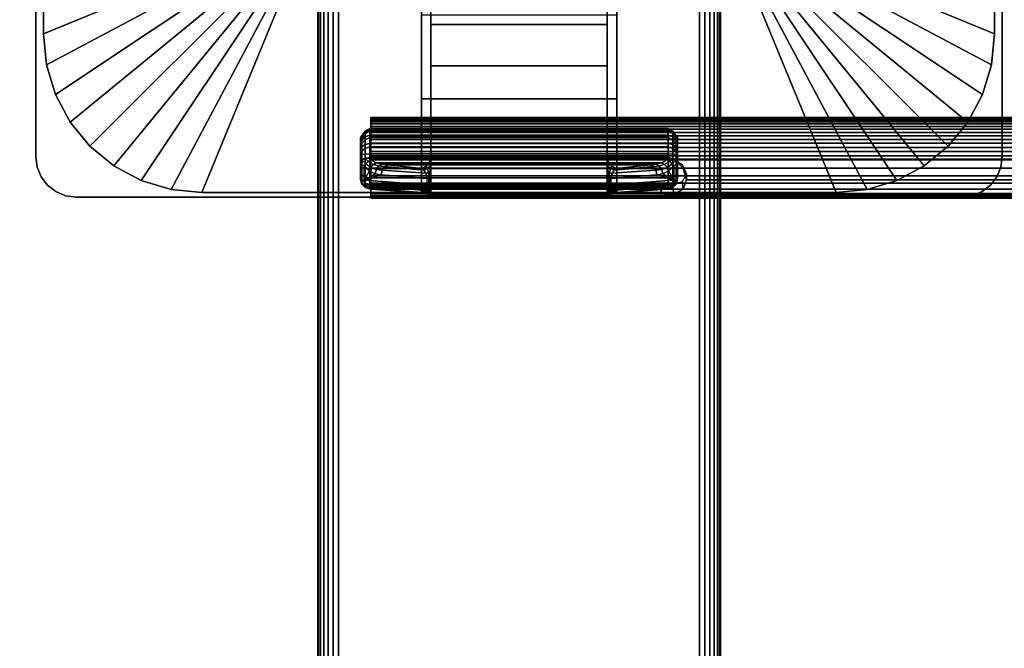
# Model space of a CAD drawing. Units: inches. Extents: x -0.2 to 60, y -30 to 0.
# Drawn here: x 3.9 to 10, y -20.8 to -16.9 of the extents above; entities that cross this region are included whole.
import ezdxf

# ---------------------------------------------------------------- set-up
doc = ezdxf.new("R2010")
doc.units = ezdxf.units.IN
doc.header["$MEASUREMENT"] = 0
for name, color, linetype in [('A-FURN-3-TABLE-LEG-FLIP-CASE-UPPER', 253, 'Continuous'), ('A-FURN-3-TABLE-LEG-FLIP-HANDLE', 253, 'Continuous'), ('A-FURN-3-TABLE-LEG-FLIP-RAIL', 253, 'Continuous'), ('A-FURN-3-TABLE-LEG-FOOT', 253, 'Continuous'), ('A-FURN-3-TABLE-LEG-MAIN-SUPPORT', 253, 'Continuous'), ('A-FURN-3-TABLE-SURFACE-BOTTOM', 255, 'Continuous'), ('A-FURN-3-TABLE-SURFACE-TOP-HPL_TFL', 255, 'Continuous')]:
    doc.layers.add(name, color=color, linetype=linetype)

msp = doc.modelspace()

# ---------------------------------------------------------------- linework, layer by layer
at = {"layer": 'A-FURN-3-TABLE-LEG-FLIP-CASE-UPPER'}
for points in [[(4.0472, -13.051, 41.7036), (5.3071, -13.5711, 40.865), (5.3048, -16.4706, 40.865), (4.0472, -16.988, 41.7036)], [(4.0472, -13.051, 42.176), (4.0472, -13.051, 41.7036), (4.0472, -16.988, 41.7036), (4.0472, -16.988, 42.176)], [(9.9527, -16.988, 41.7036), (8.6951, -16.4706, 40.865), (8.6929, -13.5711, 40.865), (9.9527, -13.051, 41.7036)], [(9.9527, -13.051, 41.7036), (9.9527, -13.051, 42.176), (9.9527, -16.988, 42.176), (9.9527, -16.988, 41.7036)], [(5.0315, -17.9722, 41.7036), (5.5489, -16.7148, 40.865), (6.3937, -16.7124, 40.865), (6.3937, -17.9722, 41.7036)], [(7.6063, -16.7124, 40.865), (8.451, -16.7148, 40.865), (8.9685, -17.9722, 41.7036), (7.6063, -17.9722, 41.7036)], [(7.6063, -16.8699, 41.1117), (7.6063, -17.3896, 41.4576), (6.3937, -17.3896, 41.4576), (6.3937, -16.8699, 41.1117)], [(7.6063, -17.3896, 42.0579), (6.3937, -17.3896, 42.0579), (6.3937, -17.3896, 41.4576), (7.6063, -17.3896, 41.4576)], [(7.6063, -17.9722, 42.0579), (6.3937, -17.9722, 42.0579), (6.3937, -17.3896, 42.0579), (7.6063, -17.3896, 42.0579)]]:
    msp.add_3dface(points, dxfattribs=at)
for points, invisible_edges in [([(6.3937, -16.7124, 40.865), (6.3937, -16.8699, 41.1117), (6.3937, -17.3896, 41.4576), (6.3937, -17.9722, 41.7036)], 5), ([(7.6063, -17.9722, 41.7036), (7.6063, -17.3896, 41.4576), (7.6063, -16.8699, 41.1117), (7.6063, -16.7124, 40.865)], 5), ([(6.3937, -17.9722, 41.7036), (6.3937, -17.3896, 41.4576), (6.3937, -17.3896, 42.0579), (6.3937, -17.9722, 42.0579)], 1), ([(7.6063, -17.9722, 42.0579), (7.6063, -17.3896, 42.0579), (7.6063, -17.3896, 41.4576), (7.6063, -17.9722, 41.7036)], 4), ([(5.0315, -17.9722, 42.176), (5.0315, -17.9722, 41.7036), (6.3937, -17.9722, 41.7036), (6.3937, -17.9722, 42.0579)], 8), ([(5.0315, -17.9722, 42.176), (6.3937, -17.9722, 42.0579), (7.6063, -17.9722, 42.0579), (8.9685, -17.9722, 42.176)], 5), ([(8.9685, -17.9722, 42.176), (7.6063, -17.9722, 42.0579), (7.6063, -17.9722, 41.7036), (8.9685, -17.9722, 41.7036)], 1)]:
    msp.add_3dface(points, dxfattribs=dict(at, invisible_edges=invisible_edges))
at = {"layer": 'A-FURN-3-TABLE-LEG-FLIP-HANDLE'}
for points, invisible_edges in [([(6.4527, -17.9194, 41.0586), (6.4527, -17.1867, 41.4968), (6.4527, -16.3137, 41.1836), (6.4527, -16.9294, 40.6348)], 8), ([(7.5472, -17.9194, 41.0586), (7.5472, -16.9294, 40.6348), (7.5472, -16.3137, 41.1836), (7.5472, -17.1867, 41.4968)], 1), ([(6.4527, -17.9322, 41.0438), (6.4527, -17.927, 41.0522), (6.4527, -17.9194, 41.0586), (6.4527, -16.9294, 40.6348)], 12), ([(6.4527, -16.9294, 40.6348), (6.4527, -17.7546, 40.2131), (6.4527, -17.9346, 41.0342), (6.4527, -17.9322, 41.0438)], 10), ([(6.4527, -16.9294, 40.6348), (7.5472, -16.9294, 40.6348), (7.5472, -17.7546, 40.2131), (6.4527, -17.7546, 40.2131)], 4), ([(7.5472, -16.9294, 40.6348), (7.5472, -17.9194, 41.0586), (7.5472, -17.927, 41.0522), (7.5472, -17.9322, 41.0438)], 9), ([(7.5472, -17.9322, 41.0438), (7.5472, -17.9346, 41.0342), (7.5472, -17.7546, 40.2131), (7.5472, -16.9294, 40.6348)], 10), ([(6.0157, -17.6386, 39.7264), (6.0157, -17.6328, 39.6805), (6.0157, -17.7558, 39.5641), (6.0157, -17.8013, 39.5725)], 10), ([(6.0157, -17.6328, 39.6805), (6.0157, -17.6442, 39.6356), (6.0157, -17.7103, 39.5731), (6.0157, -17.7558, 39.5641)], 10), ([(6.0157, -17.8013, 39.5725), (6.0157, -17.8406, 39.597), (6.0157, -17.6608, 39.767), (6.0157, -17.6386, 39.7264)], 10), ([(6.0157, -17.6442, 39.6356), (6.0157, -17.6713, 39.598), (6.0157, -17.7103, 39.5731)], 8), ([(6.0157, -17.6964, 39.7966), (6.0157, -17.6608, 39.767), (6.0157, -17.8406, 39.597), (6.0157, -17.8682, 39.6342)], 10), ([(6.0157, -17.8682, 39.6342), (6.0157, -17.8802, 39.6789), (6.0157, -17.7404, 39.8111), (6.0157, -17.6964, 39.7966)], 10), ([(6.0157, -17.8802, 39.6789), (6.0157, -17.8905, 39.817), (6.0157, -17.7849, 39.8249), (6.0157, -17.7404, 39.8111)], 8), ([(6.4244, -17.8085, 40.1855), (6.4451, -17.7843, 40.1979), (7.5548, -17.7843, 40.1979), (7.5755, -17.8085, 40.1855)], 10), ([(7.5472, -17.7546, 40.2131), (7.5548, -17.7843, 40.1979), (6.4451, -17.7843, 40.1979), (6.4527, -17.7546, 40.2131)], 10), ([(6.4527, -17.9346, 41.0342), (6.4527, -17.7546, 40.2131), (6.4527, -17.7848, 40.2651)], 9), ([(6.4527, -17.7848, 40.2651), (6.4527, -17.8301, 40.3044), (6.4527, -17.9346, 41.0342)], 10), ([(7.5472, -17.7848, 40.2651), (7.5472, -17.7546, 40.2131), (7.5472, -17.9346, 41.0342)], 10), ([(7.5472, -17.9346, 41.0342), (7.5472, -17.8301, 40.3044), (7.5472, -17.7848, 40.2651)], 9), ([(7.5755, -17.8085, 40.1855), (7.6057, -17.8227, 40.1782), (6.3943, -17.8227, 40.1782), (6.4244, -17.8085, 40.1855)], 8), ([(6.4527, -17.9346, 41.0342), (6.4527, -17.8301, 40.3044), (6.4527, -17.8882, 40.3173)], 9), ([(7.5472, -17.9346, 41.0342), (7.5472, -17.8882, 40.3173), (7.5472, -17.8301, 40.3044)], 9), ([(6.4527, -17.8882, 40.3173), (6.4527, -17.9275, 40.3144), (6.4527, -17.9346, 41.0342)], 10), ([(7.5472, -17.9346, 41.0342), (7.5472, -17.9903, 40.3691), (7.5472, -17.9275, 40.3144), (7.5472, -17.8882, 40.3173)], 10), ([(6.4527, -17.9346, 41.0342), (6.4527, -17.9275, 40.3144), (6.4527, -17.948, 40.3106)], 9), ([(6.4527, -17.948, 40.3106), (6.4527, -17.9674, 40.3027), (6.4527, -17.9903, 40.3691), (6.4527, -17.9346, 41.0342)], 10), ([(6.4527, -17.9904, 40.3641), (6.4527, -17.9903, 40.3691), (6.4527, -17.9674, 40.3027), (6.4527, -17.985, 40.2913)], 2), ([(7.5472, -17.9903, 40.3691), (7.5472, -17.9904, 40.3641), (7.5472, -17.948, 40.3106), (7.5472, -17.9275, 40.3144)], 10), ([(7.5472, -17.9904, 40.3641), (7.5472, -17.9674, 40.3027), (7.5472, -17.948, 40.3106)], 9), ([(7.5472, -17.9904, 40.3641), (7.5472, -17.985, 40.2913), (7.5472, -17.9674, 40.3027)], 8)]:
    msp.add_3dface(points, dxfattribs=dict(at, invisible_edges=invisible_edges))
for points in [[(6.4527, -16.9294, 40.6348), (6.4527, -16.3137, 41.1836), (7.5472, -16.3137, 41.1836), (7.5472, -16.9294, 40.6348)], [(7.5472, -17.1867, 41.4968), (7.5472, -16.3137, 41.1836), (6.4527, -16.3137, 41.1836), (6.4527, -17.1867, 41.4968)], [(7.5472, -17.1867, 41.4968), (6.4527, -17.1867, 41.4968), (6.4527, -17.9194, 41.0586), (7.5472, -17.9194, 41.0586)], [(7.9842, -17.8013, 39.5725), (7.9842, -17.7558, 39.5641), (7.9842, -17.6328, 39.6805), (7.9842, -17.6386, 39.7264)], [(7.9842, -17.7558, 39.5641), (7.9842, -17.7103, 39.5731), (7.9842, -17.6442, 39.6356), (7.9842, -17.6328, 39.6805)], [(7.9842, -17.6386, 39.7264), (7.9842, -17.6608, 39.767), (7.9842, -17.8406, 39.597), (7.9842, -17.8013, 39.5725)], [(7.9842, -17.7103, 39.5731), (7.9842, -17.6713, 39.598), (7.9842, -17.6442, 39.6356)], [(7.9842, -17.8682, 39.6342), (7.9842, -17.8406, 39.597), (7.9842, -17.6608, 39.767), (7.9842, -17.6964, 39.7966)], [(7.9842, -17.6964, 39.7966), (7.9842, -17.7404, 39.8111), (7.9842, -17.8802, 39.6789), (7.9842, -17.8682, 39.6342)], [(6.0157, -17.8905, 39.817), (6.039, -17.8946, 39.8728), (6.039, -17.8082, 39.8792), (6.0157, -17.7849, 39.8249)], [(7.9252, -17.7582, 39.8775), (7.9252, -17.7328, 39.8697), (6.0748, -17.7328, 39.8697), (6.0748, -17.7582, 39.8775)], [(6.0748, -17.7582, 39.8775), (6.0806, -17.7697, 39.8847), (7.9193, -17.7697, 39.8847), (7.9252, -17.7582, 39.8775)], [(7.9842, -17.7849, 39.8249), (7.9609, -17.8082, 39.8792), (7.9609, -17.8946, 39.8728), (7.9842, -17.8905, 39.817)], [(7.9842, -17.8905, 39.817), (7.9842, -17.8802, 39.6789), (7.9842, -17.7404, 39.8111), (7.9842, -17.7849, 39.8249)], [(6.039, -17.8946, 39.8728), (6.071, -17.8375, 39.9088), (6.039, -17.8082, 39.8792)], [(6.039, -17.8946, 39.8728), (6.1067, -17.8554, 39.943), (6.071, -17.8375, 39.9088)], [(7.6057, -17.8227, 40.1782), (7.8144, -17.8011, 39.9419), (6.1855, -17.8011, 39.9419), (6.3943, -17.8227, 40.1782)], [(7.9609, -17.8946, 39.8728), (7.9289, -17.8375, 39.9088), (7.8932, -17.8554, 39.943)], [(7.9609, -17.8946, 39.8728), (7.9609, -17.8082, 39.8792), (7.9289, -17.8375, 39.9088)], [(6.039, -17.8946, 39.8728), (6.1439, -17.8631, 39.9794), (6.1067, -17.8554, 39.943)], [(6.4294, -17.9233, 40.2586), (6.4294, -17.884, 40.2615), (6.1439, -17.8631, 39.9794), (6.039, -17.8946, 39.8728)], [(7.5705, -17.884, 40.2615), (7.5705, -17.9233, 40.2586), (7.9609, -17.8946, 39.8728), (7.856, -17.8631, 39.9794)], [(7.856, -17.8631, 39.9794), (7.9609, -17.8946, 39.8728), (7.8932, -17.8554, 39.943)], [(6.0748, -17.9494, 39.8126), (6.0748, -17.9391, 39.6746), (7.9252, -17.9391, 39.6746), (7.9252, -17.9494, 39.8126)], [(7.9252, -17.9494, 39.8126), (7.9193, -17.9504, 39.8266), (6.0806, -17.9504, 39.8266), (6.0748, -17.9494, 39.8126)], [(6.374, -17.972, 40.1165), (6.0806, -17.9504, 39.8266), (7.9193, -17.9504, 39.8266), (7.626, -17.972, 40.1165)], [(6.4527, -17.9346, 41.0342), (6.4527, -17.9903, 40.3691), (7.5472, -17.9903, 40.3691), (7.5472, -17.9346, 41.0342)], [(6.4527, -17.9904, 40.3641), (6.4527, -17.985, 40.2913), (7.5472, -17.985, 40.2913), (7.5472, -17.9904, 40.3641)], [(7.5472, -17.9904, 40.3641), (7.5472, -17.9903, 40.3691), (6.4527, -17.9903, 40.3691), (6.4527, -17.9904, 40.3641)]]:
    msp.add_3dface(points, dxfattribs=at)
at = {"layer": 'A-FURN-3-TABLE-LEG-FLIP-RAIL'}
for points, invisible_edges in [([(6.08, -17.5779, 39.7363), (6.08, -17.5718, 39.6982), (6.08, -17.5069, 39.7017), (6.08, -17.5152, 39.7533)], 10), ([(6.08, -17.5718, 39.6982), (6.08, -17.5738, 39.6596), (6.08, -17.5095, 39.6495), (6.08, -17.5069, 39.7017)], 10), ([(6.08, -17.5738, 39.6596), (6.08, -17.5837, 39.6222), (6.08, -17.5229, 39.5991), (6.08, -17.5095, 39.6495)], 10), ([(6.08, -17.5918, 39.7724), (6.08, -17.5779, 39.7363), (6.08, -17.5152, 39.7533), (6.08, -17.534, 39.802)], 10), ([(6.08, -17.5837, 39.6222), (6.08, -17.6012, 39.5877), (6.08, -17.5466, 39.5525), (6.08, -17.5229, 39.5991)], 10), ([(6.08, -17.6129, 39.8048), (6.08, -17.5918, 39.7724), (6.08, -17.534, 39.802), (6.08, -17.5625, 39.8458)], 10), ([(6.08, -17.6012, 39.5877), (6.08, -17.6254, 39.5576), (6.08, -17.5793, 39.5118), (6.08, -17.5466, 39.5525)], 10), ([(6.08, -17.6403, 39.8321), (6.08, -17.6129, 39.8048), (6.08, -17.5625, 39.8458), (6.08, -17.5995, 39.8826)], 10), ([(6.08, -17.6254, 39.5576), (6.08, -17.6554, 39.5332), (6.08, -17.6198, 39.4788), (6.08, -17.5793, 39.5118)], 10), ([(6.08, -17.6727, 39.8531), (6.08, -17.6403, 39.8321), (6.08, -17.5995, 39.8826), (6.08, -17.6433, 39.911)], 10), ([(6.08, -17.6554, 39.5332), (6.08, -17.6898, 39.5156), (6.08, -17.6663, 39.455), (6.08, -17.6198, 39.4788)], 10), ([(6.08, -17.7088, 39.8669), (6.08, -17.6727, 39.8531), (6.08, -17.6433, 39.911), (6.08, -17.6921, 39.9297)], 10), ([(6.08, -17.6898, 39.5156), (6.08, -17.7271, 39.5055), (6.08, -17.7167, 39.4413), (6.08, -17.6663, 39.455)], 10), ([(6.08, -17.747, 39.8729), (6.08, -17.7088, 39.8669), (6.08, -17.6921, 39.9297), (6.08, -17.7437, 39.9378)], 2), ([(6.08, -17.7271, 39.5055), (6.08, -17.7657, 39.5034), (6.08, -17.7689, 39.4384), (6.08, -17.7167, 39.4413)], 10), ([(6.08, -17.7657, 39.5034), (6.08, -17.8039, 39.5093), (6.08, -17.8205, 39.4465), (6.08, -17.7689, 39.4384)], 10), ([(6.08, -17.8039, 39.5093), (6.08, -17.84, 39.523), (6.08, -17.8693, 39.465), (6.08, -17.8205, 39.4465)], 10), ([(6.08, -17.84, 39.523), (6.08, -17.8725, 39.544), (6.08, -17.9132, 39.4933), (6.08, -17.8693, 39.465)], 10), ([(6.08, -17.8725, 39.544), (6.08, -17.8999, 39.5712), (6.08, -17.9503, 39.5301), (6.08, -17.9132, 39.4933)], 10), ([(6.08, -17.8999, 39.5712), (6.08, -17.9211, 39.6036), (6.08, -17.9789, 39.5738), (6.08, -17.9503, 39.5301)], 10), ([(6.08, -17.9211, 39.6036), (6.08, -17.935, 39.6396), (6.08, -17.9978, 39.6225), (6.08, -17.9789, 39.5738)], 10), ([(6.08, -17.9394, 39.7163), (6.08, -17.9295, 39.7537), (6.08, -17.9903, 39.7767), (6.08, -18.0036, 39.7262)], 8), ([(6.08, -17.935, 39.6396), (6.08, -17.9412, 39.6777), (6.08, -18.0061, 39.6741), (6.08, -17.9978, 39.6225)], 10), ([(6.08, -17.9412, 39.6777), (6.08, -17.9394, 39.7163), (6.08, -18.0036, 39.7262), (6.08, -18.0061, 39.6741)], 10)]:
    msp.add_3dface(points, dxfattribs=dict(at, invisible_edges=invisible_edges))
for points in [[(7.8825, -17.747, 39.8729), (7.8825, -17.7437, 39.9378), (6.08, -17.7437, 39.9378), (6.08, -17.747, 39.8729)], [(7.8825, -17.9903, 39.7767), (7.8825, -17.9295, 39.7537), (6.08, -17.9295, 39.7537), (6.08, -17.9903, 39.7767)]]:
    msp.add_3dface(points, dxfattribs=at)
at = {"layer": 'A-FURN-3-TABLE-LEG-MAIN-SUPPORT'}
for points, invisible_edges in [([(4, -12.25, 41), (4, -17.75, 41), (10, -17.75, 41), (10, -12.25, 41)], 10), ([(10, -17.75, 40.865), (4, -17.75, 40.865), (4, -12.25, 40.865), (10, -12.25, 40.865)], 5), ([(10, -17.75, 41), (4, -17.75, 41), (4.0085, -17.8147, 41), (9.9915, -17.8147, 41)], 5), ([(4.0085, -17.8147, 40.865), (4, -17.75, 40.865), (10, -17.75, 40.865), (9.9915, -17.8147, 40.865)], 10), ([(9.9915, -17.8147, 41), (4.0085, -17.8147, 41), (4.0335, -17.875, 41), (9.9665, -17.875, 41)], 5), ([(4.0335, -17.875, 40.865), (4.0085, -17.8147, 40.865), (9.9915, -17.8147, 40.865), (9.9665, -17.875, 40.865)], 10), ([(9.9665, -17.875, 41), (4.0335, -17.875, 41), (4.0732, -17.9268, 41), (9.9268, -17.9268, 41)], 5), ([(4.0732, -17.9268, 40.865), (4.0335, -17.875, 40.865), (9.9665, -17.875, 40.865), (9.9268, -17.9268, 40.865)], 10), ([(9.9268, -17.9268, 41), (4.0732, -17.9268, 41), (4.125, -17.9665, 41), (9.875, -17.9665, 41)], 5), ([(4.125, -17.9665, 40.865), (4.0732, -17.9268, 40.865), (9.9268, -17.9268, 40.865), (9.875, -17.9665, 40.865)], 10), ([(9.875, -17.9665, 41), (4.125, -17.9665, 41), (4.1853, -17.9915, 41), (9.8147, -17.9915, 41)], 5), ([(4.1853, -17.9915, 40.865), (4.125, -17.9665, 40.865), (9.875, -17.9665, 40.865), (9.8147, -17.9915, 40.865)], 10), ([(9.8147, -17.9915, 41), (4.1853, -17.9915, 41), (4.25, -18, 41), (9.75, -18, 41)], 1), ([(4.25, -18, 40.865), (4.1853, -17.9915, 40.865), (9.8147, -17.9915, 40.865), (9.75, -18, 40.865)], 2)]:
    msp.add_3dface(points, dxfattribs=dict(at, invisible_edges=invisible_edges))
at = {"layer": 'A-FURN-3-TABLE-SURFACE-BOTTOM', "invisible_edges": 5}
for points in [[(57.8377, -28.8261, 41.03), (8.718, -0.3319, 41.03), (12.2076, -0.1706, 41.03), (58.1839, -28.6912, 41.03)], [(8.718, -0.3319, 41.03), (57.8377, -28.8261, 41.03), (57.4717, -28.8904, 41.03), (5.2353, -0.6039, 41.03)], [(57.1002, -28.8816, 41.03), (1.7631, -0.9863, 41.03), (5.2353, -0.6039, 41.03), (57.4717, -28.8904, 41.03)], [(1.7631, -0.9863, 41.03), (57.1002, -28.8816, 41.03), (53.6873, -28.5188, 41.03), (1.4071, -1.0672, 41.03)], [(50.2598, -28.2621, 41.03), (1.0736, -1.2154, 41.03), (1.4071, -1.0672, 41.03), (53.6873, -28.5188, 41.03)], [(1.0736, -1.2154, 41.03), (50.2598, -28.2621, 41.03), (46.8259, -28.1124, 41.03), (0.7749, -1.4253, 41.03)], [(43.389, -28.0698, 41.03), (0.5225, -1.6889, 41.03), (0.7749, -1.4253, 41.03), (46.8259, -28.1124, 41.03)], [(0.5225, -1.6889, 41.03), (43.389, -28.0698, 41.03), (39.9525, -28.1343, 41.03), (0.3257, -1.9963, 41.03)], [(36.5197, -28.306, 41.03), (0.1921, -2.336, 41.03), (0.3257, -1.9963, 41.03), (39.9525, -28.1343, 41.03)], [(0.1921, -2.336, 41.03), (36.5197, -28.306, 41.03), (33.0939, -28.5845, 41.03), (0.1266, -2.695, 41.03)], [(29.6784, -28.9697, 41.03), (0.1317, -3.06, 41.03), (0.1266, -2.695, 41.03), (33.0939, -28.5845, 41.03)], [(26.202, -29.3641, 41.03), (0.4128, -6.0317, 41.03), (0.1317, -3.06, 41.03), (29.6784, -28.9697, 41.03)], [(22.715, -29.6478, 41.03), (0.6157, -9.0174, 41.03), (0.4128, -6.0317, 41.03), (26.202, -29.3641, 41.03)], [(19.2207, -29.8204, 41.03), (0.7375, -12.0076, 41.03), (0.6157, -9.0174, 41.03), (22.715, -29.6478, 41.03)], [(15.7227, -29.8818, 41.03), (0.7782, -15, 41.03), (0.7375, -12.0076, 41.03), (19.2207, -29.8204, 41.03)], [(12.2245, -29.8319, 41.03), (0.7375, -17.9924, 41.03), (0.7782, -15, 41.03), (15.7227, -29.8818, 41.03)], [(8.7297, -29.6709, 41.03), (0.6157, -20.9826, 41.03), (0.7375, -17.9924, 41.03), (12.2245, -29.8319, 41.03)]]:
    msp.add_3dface(points, dxfattribs=at)
at = {"layer": 'A-FURN-3-TABLE-SURFACE-TOP-HPL_TFL', "invisible_edges": 10}
for points in [[(12.2076, -0.1706, 42.03), (8.718, -0.3319, 42.03), (57.8377, -28.8261, 42.03), (58.1839, -28.6912, 42.03)], [(57.4717, -28.8904, 42.03), (57.8377, -28.8261, 42.03), (8.718, -0.3319, 42.03), (5.2353, -0.6039, 42.03)], [(5.2353, -0.6039, 42.03), (1.7631, -0.9863, 42.03), (57.1002, -28.8816, 42.03), (57.4717, -28.8904, 42.03)], [(53.6873, -28.5188, 42.03), (57.1002, -28.8816, 42.03), (1.7631, -0.9863, 42.03), (1.4071, -1.0672, 42.03)], [(1.4071, -1.0672, 42.03), (1.0736, -1.2154, 42.03), (50.2598, -28.2621, 42.03), (53.6873, -28.5188, 42.03)], [(46.8259, -28.1124, 42.03), (50.2598, -28.2621, 42.03), (1.0736, -1.2154, 42.03), (0.7749, -1.4253, 42.03)], [(0.7749, -1.4253, 42.03), (0.5225, -1.6889, 42.03), (43.389, -28.0698, 42.03), (46.8259, -28.1124, 42.03)], [(39.9525, -28.1343, 42.03), (43.389, -28.0698, 42.03), (0.5225, -1.6889, 42.03), (0.3257, -1.9963, 42.03)], [(0.3257, -1.9963, 42.03), (0.1921, -2.336, 42.03), (36.5197, -28.306, 42.03), (39.9525, -28.1343, 42.03)], [(33.0939, -28.5845, 42.03), (36.5197, -28.306, 42.03), (0.1921, -2.336, 42.03), (0.1266, -2.695, 42.03)], [(0.1266, -2.695, 42.03), (0.1317, -3.06, 42.03), (29.6784, -28.9697, 42.03), (33.0939, -28.5845, 42.03)], [(0.1317, -3.06, 42.03), (0.4128, -6.0317, 42.03), (26.202, -29.3641, 42.03), (29.6784, -28.9697, 42.03)], [(0.4128, -6.0317, 42.03), (0.6157, -9.0174, 42.03), (22.715, -29.6478, 42.03), (26.202, -29.3641, 42.03)], [(0.6157, -9.0174, 42.03), (0.7375, -12.0076, 42.03), (19.2207, -29.8204, 42.03), (22.715, -29.6478, 42.03)], [(0.7375, -12.0076, 42.03), (0.7782, -15, 42.03), (15.7227, -29.8818, 42.03), (19.2207, -29.8204, 42.03)], [(0.7782, -15, 42.03), (0.7375, -17.9924, 42.03), (12.2245, -29.8319, 42.03), (15.7227, -29.8818, 42.03)], [(0.7375, -17.9924, 42.03), (0.6157, -20.9826, 42.03), (8.7297, -29.6709, 42.03), (12.2245, -29.8319, 42.03)]]:
    msp.add_3dface(points, dxfattribs=at)

# ---------------------------------------------------------------- meshes
at = {"layer": 'A-FURN-3-TABLE-LEG-FLIP-CASE-UPPER'}
mesh = msp.add_polymesh((2, 9), dxfattribs=at)
for k, corner in enumerate([(5.3048, -16.4706, 40.865), (5.3095, -16.5183, 40.865), (5.3234, -16.5641, 40.865), (5.3459, -16.6063, 40.865), (5.3763, -16.6433, 40.865), (5.4133, -16.6736, 40.865), (5.4555, -16.6962, 40.865), (5.5013, -16.7101, 40.865), (5.5489, -16.7148, 40.865), (4.0472, -16.988, 41.7036), (4.0661, -17.18, 41.7036), (4.1221, -17.3646, 41.7036), (4.2131, -17.5348, 41.7036), (4.3355, -17.684, 41.7036), (4.4846, -17.8064, 41.7036), (4.6548, -17.8973, 41.7036), (4.8394, -17.9533, 41.7036), (5.0315, -17.9722, 41.7036)]):
    mesh.set_mesh_vertex(divmod(k, 9), corner)
mesh = msp.add_polymesh((2, 9), dxfattribs=at)
for k, corner in enumerate([(8.451, -16.7148, 40.865), (8.4986, -16.7101, 40.865), (8.5444, -16.6962, 40.865), (8.5866, -16.6736, 40.865), (8.6236, -16.6433, 40.865), (8.654, -16.6063, 40.865), (8.6765, -16.5641, 40.865), (8.6904, -16.5183, 40.865), (8.6951, -16.4706, 40.865), (8.9685, -17.9722, 41.7036), (9.1605, -17.9533, 41.7036), (9.3451, -17.8973, 41.7036), (9.5153, -17.8064, 41.7036), (9.6644, -17.684, 41.7036), (9.7868, -17.5348, 41.7036), (9.8778, -17.3646, 41.7036), (9.9338, -17.18, 41.7036), (9.9527, -16.988, 41.7036)]):
    mesh.set_mesh_vertex(divmod(k, 9), corner)
mesh = msp.add_polymesh((2, 9), dxfattribs=at)
for k, corner in enumerate([(4.0472, -16.988, 41.7036), (4.0661, -17.18, 41.7036), (4.1221, -17.3646, 41.7036), (4.2131, -17.5348, 41.7036), (4.3355, -17.684, 41.7036), (4.4846, -17.8064, 41.7036), (4.6548, -17.8973, 41.7036), (4.8394, -17.9533, 41.7036), (5.0315, -17.9722, 41.7036), (4.0472, -16.988, 42.176), (4.0661, -17.18, 42.176), (4.1221, -17.3646, 42.176), (4.2131, -17.5348, 42.176), (4.3355, -17.684, 42.176), (4.4846, -17.8064, 42.176), (4.6548, -17.8973, 42.176), (4.8394, -17.9533, 42.176), (5.0315, -17.9722, 42.176)]):
    mesh.set_mesh_vertex(divmod(k, 9), corner)
mesh = msp.add_polymesh((2, 9), dxfattribs=at)
for k, corner in enumerate([(8.9685, -17.9722, 41.7036), (9.1605, -17.9533, 41.7036), (9.3451, -17.8973, 41.7036), (9.5153, -17.8064, 41.7036), (9.6644, -17.684, 41.7036), (9.7868, -17.5348, 41.7036), (9.8778, -17.3646, 41.7036), (9.9338, -17.18, 41.7036), (9.9527, -16.988, 41.7036), (8.9685, -17.9722, 42.176), (9.1605, -17.9533, 42.176), (9.3451, -17.8973, 42.176), (9.5153, -17.8064, 42.176), (9.6644, -17.684, 42.176), (9.7868, -17.5348, 42.176), (9.8778, -17.3646, 42.176), (9.9338, -17.18, 42.176), (9.9527, -16.988, 42.176)]):
    mesh.set_mesh_vertex(divmod(k, 9), corner)
at = {"layer": 'A-FURN-3-TABLE-LEG-FLIP-HANDLE'}
mesh = msp.add_polymesh((30, 4), dxfattribs=at)
for k, corner in enumerate([(6.4527, -17.8882, 40.3173), (6.4527, -17.8301, 40.3044), (6.4527, -17.7848, 40.2651), (6.4527, -17.7546, 40.2131), (6.4499, -17.8867, 40.2969), (6.449, -17.8386, 40.2828), (6.4477, -17.8064, 40.2454), (6.4451, -17.7843, 40.1979), (6.442, -17.8853, 40.2778), (6.4383, -17.8474, 40.2606), (6.4326, -17.8238, 40.2254), (6.4244, -17.8085, 40.1855), (6.4294, -17.884, 40.2615), (6.4215, -17.8521, 40.244), (6.4083, -17.834, 40.2125), (6.3943, -17.8227, 40.1782), (6.1439, -17.8631, 39.9794), (6.1495, -17.8332, 39.9759), (6.1647, -17.8105, 39.9622), (6.1855, -17.8011, 39.9419), (6.1067, -17.8554, 39.943), (6.114, -17.8289, 39.9437), (6.1295, -17.8073, 39.9364), (6.1494, -17.7969, 39.9217), (6.071, -17.8375, 39.9088), (6.0809, -17.8174, 39.9132), (6.0962, -17.7988, 39.9106), (6.114, -17.787, 39.9023), (6.039, -17.8082, 39.8792), (6.05, -17.7936, 39.8866), (6.0644, -17.7802, 39.8885), (6.0806, -17.7697, 39.8847), (6.0157, -17.7849, 39.8249), (6.0236, -17.7715, 39.8512), (6.0452, -17.7617, 39.8705), (6.0748, -17.7582, 39.8775), (6.0157, -17.7404, 39.8111), (6.0236, -17.7366, 39.8404), (6.0452, -17.7338, 39.8618), (6.0748, -17.7328, 39.8697), (6.0157, -17.6964, 39.7966), (6.0236, -17.6875, 39.8238), (6.0452, -17.6744, 39.8421), (6.0748, -17.6678, 39.8483), (6.0157, -17.6608, 39.767), (6.0236, -17.6484, 39.7897), (6.0452, -17.6267, 39.8016), (6.0748, -17.6153, 39.8046), (6.0157, -17.6386, 39.7264), (6.0236, -17.6247, 39.7429), (6.0452, -17.5973, 39.746), (6.0748, -17.5824, 39.7446), (6.0157, -17.6328, 39.6805), (6.0236, -17.6198, 39.6897), (6.0452, -17.5903, 39.683), (6.0748, -17.5738, 39.6768), (6.0157, -17.6442, 39.6356), (6.0236, -17.6345, 39.6375), (6.0452, -17.6068, 39.6214), (6.0748, -17.5907, 39.6105), (6.0157, -17.6713, 39.598), (6.0236, -17.667, 39.5934), (6.0452, -17.6445, 39.5696), (6.0748, -17.6308, 39.5551), (6.0157, -17.7103, 39.5731), (6.0236, -17.7128, 39.5635), (6.0452, -17.6983, 39.5349), (6.0748, -17.6883, 39.5183), (6.0157, -17.7558, 39.5641), (6.0236, -17.7657, 39.5517), (6.0452, -17.7607, 39.5219), (6.0748, -17.7554, 39.5051), (6.0157, -17.8013, 39.5725), (6.0236, -17.8185, 39.5595), (6.0452, -17.8232, 39.5324), (6.0748, -17.8227, 39.5174), (6.0157, -17.8406, 39.597), (6.0236, -17.864, 39.5858), (6.0452, -17.8771, 39.5649), (6.0748, -17.8807, 39.5536), (6.0157, -17.8682, 39.6342), (6.0236, -17.8959, 39.6268), (6.0452, -17.9148, 39.6148), (6.0748, -17.9214, 39.6085), (6.0157, -17.8802, 39.6789), (6.0236, -17.9097, 39.6768), (6.0452, -17.9312, 39.6752), (6.0748, -17.9391, 39.6746), (6.0157, -17.8905, 39.817), (6.0236, -17.9199, 39.8148), (6.0452, -17.9415, 39.8132), (6.0748, -17.9494, 39.8126), (6.039, -17.8946, 39.8728), (6.0446, -17.9236, 39.865), (6.0598, -17.9441, 39.8481), (6.0806, -17.9504, 39.8266), (6.4294, -17.9233, 40.2586), (6.4156, -17.9599, 40.2213), (6.3951, -17.9711, 40.1694), (6.374, -17.972, 40.1165), (6.4375, -17.924, 40.268), (6.4269, -17.9591, 40.2371), (6.412, -17.9715, 40.195), (6.3948, -17.9742, 40.1493), (6.444, -17.9248, 40.2785), (6.4368, -17.9558, 40.2541), (6.4269, -17.9699, 40.2197), (6.4149, -17.9766, 40.1825), (6.4488, -17.9256, 40.29), (6.4449, -17.9517, 40.2723), (6.4394, -17.9679, 40.245), (6.4328, -17.9794, 40.2169), (6.4517, -17.9265, 40.302), (6.4504, -17.9485, 40.2913), (6.4485, -17.9666, 40.2723), (6.4464, -17.9821, 40.2531), (6.4527, -17.9275, 40.3144), (6.4527, -17.948, 40.3106), (6.4527, -17.9674, 40.3027), (6.4527, -17.985, 40.2913)]):
    mesh.set_mesh_vertex(divmod(k, 4), corner)
mesh = msp.add_polymesh((2, 13), dxfattribs=at)
for k, corner in enumerate([(6.0748, -17.9391, 39.6746), (6.0748, -17.9214, 39.6085), (6.0748, -17.8807, 39.5536), (6.0748, -17.8227, 39.5174), (6.0748, -17.7554, 39.5051), (6.0748, -17.6883, 39.5183), (6.0748, -17.6308, 39.5551), (6.0748, -17.5907, 39.6105), (6.0748, -17.5738, 39.6768), (6.0748, -17.5824, 39.7446), (6.0748, -17.6153, 39.8046), (6.0748, -17.6678, 39.8483), (6.0748, -17.7328, 39.8697), (7.9252, -17.9391, 39.6746), (7.9252, -17.9214, 39.6085), (7.9252, -17.8807, 39.5536), (7.9252, -17.8227, 39.5174), (7.9252, -17.7554, 39.5051), (7.9252, -17.6883, 39.5183), (7.9252, -17.6308, 39.5551), (7.9252, -17.5907, 39.6105), (7.9252, -17.5738, 39.6768), (7.9252, -17.5824, 39.7446), (7.9252, -17.6153, 39.8046), (7.9252, -17.6678, 39.8483), (7.9252, -17.7328, 39.8697)]):
    mesh.set_mesh_vertex(divmod(k, 13), corner)
mesh = msp.add_polymesh((30, 4), dxfattribs=at)
for k, corner in enumerate([(7.5472, -17.9275, 40.3144), (7.5472, -17.948, 40.3106), (7.5472, -17.9674, 40.3027), (7.5472, -17.985, 40.2913), (7.5482, -17.9265, 40.302), (7.5495, -17.9485, 40.2913), (7.5514, -17.9666, 40.2723), (7.5535, -17.9821, 40.2531), (7.5511, -17.9256, 40.29), (7.5551, -17.9517, 40.2723), (7.5606, -17.9679, 40.245), (7.5671, -17.9794, 40.2169), (7.5559, -17.9248, 40.2785), (7.5631, -17.9558, 40.2541), (7.5731, -17.9699, 40.2197), (7.585, -17.9766, 40.1825), (7.5625, -17.924, 40.268), (7.573, -17.9591, 40.2371), (7.588, -17.9715, 40.195), (7.6051, -17.9742, 40.1493), (7.5705, -17.9233, 40.2586), (7.5843, -17.9599, 40.2213), (7.6048, -17.9711, 40.1694), (7.626, -17.972, 40.1165), (7.9609, -17.8946, 39.8728), (7.9553, -17.9236, 39.865), (7.9401, -17.9441, 39.8481), (7.9193, -17.9504, 39.8266), (7.9842, -17.8905, 39.817), (7.9763, -17.9199, 39.8148), (7.9547, -17.9415, 39.8132), (7.9252, -17.9494, 39.8126), (7.9842, -17.8802, 39.6789), (7.9763, -17.9097, 39.6768), (7.9547, -17.9312, 39.6752), (7.9252, -17.9391, 39.6746), (7.9842, -17.8682, 39.6342), (7.9763, -17.8959, 39.6268), (7.9547, -17.9148, 39.6148), (7.9252, -17.9214, 39.6085), (7.9842, -17.8406, 39.597), (7.9763, -17.864, 39.5858), (7.9547, -17.8771, 39.5649), (7.9252, -17.8807, 39.5536), (7.9842, -17.8013, 39.5725), (7.9763, -17.8185, 39.5595), (7.9547, -17.8232, 39.5324), (7.9252, -17.8227, 39.5174), (7.9842, -17.7558, 39.5641), (7.9763, -17.7657, 39.5517), (7.9547, -17.7607, 39.5219), (7.9252, -17.7554, 39.5051), (7.9842, -17.7103, 39.5731), (7.9763, -17.7128, 39.5635), (7.9547, -17.6983, 39.5349), (7.9252, -17.6883, 39.5183), (7.9842, -17.6713, 39.598), (7.9763, -17.667, 39.5934), (7.9547, -17.6445, 39.5696), (7.9252, -17.6308, 39.5551), (7.9842, -17.6442, 39.6356), (7.9763, -17.6345, 39.6375), (7.9547, -17.6068, 39.6214), (7.9252, -17.5907, 39.6105), (7.9842, -17.6328, 39.6805), (7.9763, -17.6198, 39.6897), (7.9547, -17.5903, 39.683), (7.9252, -17.5738, 39.6768), (7.9842, -17.6386, 39.7264), (7.9763, -17.6247, 39.7429), (7.9547, -17.5973, 39.746), (7.9252, -17.5824, 39.7446), (7.9842, -17.6608, 39.767), (7.9763, -17.6484, 39.7897), (7.9547, -17.6267, 39.8016), (7.9252, -17.6153, 39.8046), (7.9842, -17.6964, 39.7966), (7.9763, -17.6875, 39.8238), (7.9547, -17.6744, 39.8421), (7.9252, -17.6678, 39.8483), (7.9842, -17.7404, 39.8111), (7.9763, -17.7366, 39.8404), (7.9547, -17.7338, 39.8618), (7.9252, -17.7328, 39.8697), (7.9842, -17.7849, 39.8249), (7.9763, -17.7715, 39.8512), (7.9547, -17.7617, 39.8705), (7.9252, -17.7582, 39.8775), (7.9609, -17.8082, 39.8792), (7.9499, -17.7936, 39.8866), (7.9355, -17.7802, 39.8885), (7.9193, -17.7697, 39.8847), (7.9289, -17.8375, 39.9088), (7.919, -17.8174, 39.9132), (7.9037, -17.7988, 39.9106), (7.886, -17.787, 39.9023), (7.8932, -17.8554, 39.943), (7.886, -17.8289, 39.9437), (7.8704, -17.8073, 39.9364), (7.8506, -17.7969, 39.9217), (7.856, -17.8631, 39.9794), (7.8504, -17.8332, 39.9759), (7.8352, -17.8105, 39.9622), (7.8144, -17.8011, 39.9419), (7.5705, -17.884, 40.2615), (7.5785, -17.8521, 40.244), (7.5916, -17.834, 40.2125), (7.6057, -17.8227, 40.1782), (7.558, -17.8853, 40.2778), (7.5616, -17.8474, 40.2606), (7.5673, -17.8238, 40.2254), (7.5755, -17.8085, 40.1855), (7.55, -17.8867, 40.2969), (7.5509, -17.8386, 40.2828), (7.5523, -17.8064, 40.2454), (7.5548, -17.7843, 40.1979), (7.5472, -17.8882, 40.3173), (7.5472, -17.8301, 40.3044), (7.5472, -17.7848, 40.2651), (7.5472, -17.7546, 40.2131)]):
    mesh.set_mesh_vertex(divmod(k, 4), corner)
mesh = msp.add_polymesh((2, 4), dxfattribs=at)
for k, corner in enumerate([(7.8144, -17.8011, 39.9419), (7.8506, -17.7969, 39.9217), (7.886, -17.787, 39.9023), (7.9193, -17.7697, 39.8847), (6.1855, -17.8011, 39.9419), (6.1494, -17.7969, 39.9217), (6.114, -17.787, 39.9023), (6.0806, -17.7697, 39.8847)]):
    mesh.set_mesh_vertex(divmod(k, 4), corner)
mesh = msp.add_polymesh((2, 6), dxfattribs=at)
for k, corner in enumerate([(6.4527, -17.9275, 40.3144), (6.4517, -17.9265, 40.302), (6.4488, -17.9256, 40.29), (6.444, -17.9248, 40.2785), (6.4375, -17.924, 40.268), (6.4294, -17.9233, 40.2586), (6.4527, -17.8882, 40.3173), (6.4499, -17.8867, 40.2969), (6.4499, -17.8867, 40.2969), (6.442, -17.8853, 40.2778), (6.442, -17.8853, 40.2778), (6.4294, -17.884, 40.2615)]):
    mesh.set_mesh_vertex(divmod(k, 6), corner)
mesh = msp.add_polymesh((2, 6), dxfattribs=at)
for k, corner in enumerate([(7.5472, -17.9275, 40.3144), (7.5482, -17.9265, 40.302), (7.5511, -17.9256, 40.29), (7.5559, -17.9248, 40.2785), (7.5625, -17.924, 40.268), (7.5705, -17.9233, 40.2586), (7.5472, -17.8882, 40.3173), (7.55, -17.8867, 40.2969), (7.55, -17.8867, 40.2969), (7.558, -17.8853, 40.2778), (7.558, -17.8853, 40.2778), (7.5705, -17.884, 40.2615)]):
    mesh.set_mesh_vertex(divmod(k, 6), corner)
mesh = msp.add_polymesh((2, 6), dxfattribs=at)
for k, corner in enumerate([(6.4527, -17.985, 40.2913), (6.4464, -17.9821, 40.2531), (6.4328, -17.9794, 40.2169), (6.4149, -17.9766, 40.1825), (6.3948, -17.9742, 40.1493), (6.374, -17.972, 40.1165), (7.5472, -17.985, 40.2913), (7.5535, -17.9821, 40.2531), (7.5671, -17.9794, 40.2169), (7.585, -17.9766, 40.1825), (7.6051, -17.9742, 40.1493), (7.626, -17.972, 40.1165)]):
    mesh.set_mesh_vertex(divmod(k, 6), corner)
mesh = msp.add_polymesh((2, 4), dxfattribs=at)
for k, corner in enumerate([(6.4527, -17.9194, 41.0586), (6.4527, -17.927, 41.0522), (6.4527, -17.9322, 41.0438), (6.4527, -17.9346, 41.0342), (7.5472, -17.9194, 41.0586), (7.5472, -17.927, 41.0522), (7.5472, -17.9322, 41.0438), (7.5472, -17.9346, 41.0342)]):
    mesh.set_mesh_vertex(divmod(k, 4), corner)
at = {"layer": 'A-FURN-3-TABLE-LEG-FLIP-RAIL'}
mesh = msp.add_polymesh((2, 25), dxfattribs=at)
for k, corner in enumerate([(6.08, -17.9903, 39.7767), (6.08, -18.0036, 39.7262), (6.08, -18.0061, 39.6741), (6.08, -17.9978, 39.6225), (6.08, -17.9789, 39.5738), (6.08, -17.9503, 39.5301), (6.08, -17.9132, 39.4933), (6.08, -17.8693, 39.465), (6.08, -17.8205, 39.4465), (6.08, -17.7689, 39.4384), (6.08, -17.7167, 39.4413), (6.08, -17.6663, 39.455), (6.08, -17.6198, 39.4788), (6.08, -17.5793, 39.5118), (6.08, -17.5466, 39.5525), (6.08, -17.5229, 39.5991), (6.08, -17.5095, 39.6495), (6.08, -17.5069, 39.7017), (6.08, -17.5152, 39.7533), (6.08, -17.534, 39.802), (6.08, -17.5625, 39.8458), (6.08, -17.5995, 39.8826), (6.08, -17.6433, 39.911), (6.08, -17.6921, 39.9297), (6.08, -17.7437, 39.9378), (53.92, -17.9903, 39.7767), (53.92, -18.0036, 39.7262), (53.92, -18.0061, 39.6741), (53.92, -17.9978, 39.6225), (53.92, -17.9789, 39.5738), (53.92, -17.9503, 39.5301), (53.92, -17.9132, 39.4933), (53.92, -17.8693, 39.465), (53.92, -17.8205, 39.4465), (53.92, -17.7689, 39.4384), (53.92, -17.7167, 39.4413), (53.92, -17.6663, 39.455), (53.92, -17.6198, 39.4788), (53.92, -17.5793, 39.5118), (53.92, -17.5466, 39.5525), (53.92, -17.5229, 39.5991), (53.92, -17.5095, 39.6495), (53.92, -17.5069, 39.7017), (53.92, -17.5152, 39.7533), (53.92, -17.534, 39.802), (53.92, -17.5625, 39.8458), (53.92, -17.5995, 39.8826), (53.92, -17.6433, 39.911), (53.92, -17.6921, 39.9297), (53.92, -17.7437, 39.9378)]):
    mesh.set_mesh_vertex(divmod(k, 25), corner)
mesh = msp.add_polymesh((2, 7), dxfattribs=at)
for k, corner in enumerate([(7.8825, -17.747, 39.8729), (7.9532, -17.7594, 39.8731), (8.0131, -17.798, 39.8684), (8.04, -17.8577, 39.843), (8.0131, -17.9049, 39.7987), (7.9532, -17.9248, 39.7651), (7.8825, -17.9295, 39.7537), (7.8825, -17.7437, 39.9378), (7.9612, -17.7648, 39.938), (8.0189, -17.8216, 39.9295), (8.04, -17.8932, 39.8975), (8.0189, -17.9513, 39.8448), (7.9612, -17.982, 39.7962), (7.8825, -17.9903, 39.7767)]):
    mesh.set_mesh_vertex(divmod(k, 7), corner)
mesh = msp.add_polymesh((2, 7), dxfattribs=at)
for k, corner in enumerate([(7.8825, -17.7437, 39.9378), (7.9611, -17.7647, 39.938), (8.0187, -17.8215, 39.9295), (8.04, -17.8932, 39.8975), (8.0187, -17.9514, 39.8447), (7.9611, -17.982, 39.7961), (7.8825, -17.9903, 39.7767), (52.1175, -17.7437, 39.9378), (52.0389, -17.7647, 39.938), (51.9812, -17.8215, 39.9295), (51.96, -17.8932, 39.8975), (51.9812, -17.9514, 39.8447), (52.0389, -17.982, 39.7961), (52.1175, -17.9903, 39.7767)]):
    mesh.set_mesh_vertex(divmod(k, 7), corner)
at = {"layer": 'A-FURN-3-TABLE-LEG-FOOT'}
mesh = msp.add_polymesh((2, 29), dxfattribs=at)
for k, corner in enumerate([(8.12, -26, 4.5), (8.1536, -26, 4.4956), (8.185, -26, 4.4826), (8.2119, -26, 4.4619), (8.2326, -26, 4.435), (8.2456, -26, 4.4036), (8.25, -26, 4.37), (8.25, -26, 3.63), (8.2456, -26, 3.5964), (8.2326, -26, 3.565), (8.2119, -26, 3.5381), (8.185, -26, 3.5174), (8.1536, -26, 3.5044), (8.12, -26, 3.5), (5.88, -26, 3.5), (5.8464, -26, 3.5044), (5.815, -26, 3.5174), (5.7881, -26, 3.5381), (5.7674, -26, 3.565), (5.7544, -26, 3.5964), (5.75, -26, 3.63), (5.75, -26, 4.37), (5.7544, -26, 4.4036), (5.7674, -26, 4.435), (5.7881, -26, 4.4619), (5.815, -26, 4.4826), (5.8464, -26, 4.4956), (5.88, -26, 4.5), (8.12, -26, 4.5), (8.12, -4, 4.5), (8.1536, -4, 4.4956), (8.185, -4, 4.4826), (8.2119, -4, 4.4619), (8.2326, -4, 4.435), (8.2456, -4, 4.4036), (8.25, -4, 4.37), (8.25, -4, 3.63), (8.2456, -4, 3.5964), (8.2326, -4, 3.565), (8.2119, -4, 3.5381), (8.185, -4, 3.5174), (8.1536, -4, 3.5044), (8.12, -4, 3.5), (5.88, -4, 3.5), (5.8464, -4, 3.5044), (5.815, -4, 3.5174), (5.7881, -4, 3.5381), (5.7674, -4, 3.565), (5.7544, -4, 3.5964), (5.75, -4, 3.63), (5.75, -4, 4.37), (5.7544, -4, 4.4036), (5.7674, -4, 4.435), (5.7881, -4, 4.4619), (5.815, -4, 4.4826), (5.8464, -4, 4.4956), (5.88, -4, 4.5), (8.12, -4, 4.5)]):
    mesh.set_mesh_vertex(divmod(k, 29), corner)
at = {"layer": 'A-FURN-3-TABLE-LEG-MAIN-SUPPORT'}
mesh = msp.add_polymesh((2, 29), dxfattribs=at)
for k, corner in enumerate([(4, -12.25, 41), (4.0085, -12.1853, 41), (4.0335, -12.125, 41), (4.0732, -12.0733, 41), (4.125, -12.0335, 41), (4.1853, -12.0085, 41), (4.25, -12, 41), (9.75, -12, 41), (9.8147, -12.0085, 41), (9.875, -12.0335, 41), (9.9268, -12.0733, 41), (9.9665, -12.125, 41), (9.9915, -12.1853, 41), (10, -12.25, 41), (10, -17.75, 41), (9.9915, -17.8147, 41), (9.9665, -17.875, 41), (9.9268, -17.9268, 41), (9.875, -17.9665, 41), (9.8147, -17.9915, 41), (9.75, -18, 41), (4.25, -18, 41), (4.1853, -17.9915, 41), (4.125, -17.9665, 41), (4.0732, -17.9268, 41), (4.0335, -17.875, 41), (4.0085, -17.8147, 41), (4, -17.75, 41), (4, -12.25, 41), (4, -12.25, 40.865), (4.0085, -12.1853, 40.865), (4.0335, -12.125, 40.865), (4.0732, -12.0733, 40.865), (4.125, -12.0335, 40.865), (4.1853, -12.0085, 40.865), (4.25, -12, 40.865), (9.75, -12, 40.865), (9.8147, -12.0085, 40.865), (9.875, -12.0335, 40.865), (9.9268, -12.0733, 40.865), (9.9665, -12.125, 40.865), (9.9915, -12.1853, 40.865), (10, -12.25, 40.865), (10, -17.75, 40.865), (9.9915, -17.8147, 40.865), (9.9665, -17.875, 40.865), (9.9268, -17.9268, 40.865), (9.875, -17.9665, 40.865), (9.8147, -17.9915, 40.865), (9.75, -18, 40.865), (4.25, -18, 40.865), (4.1853, -17.9915, 40.865), (4.125, -17.9665, 40.865), (4.0732, -17.9268, 40.865), (4.0335, -17.875, 40.865), (4.0085, -17.8147, 40.865), (4, -17.75, 40.865), (4, -12.25, 40.865)]):
    mesh.set_mesh_vertex(divmod(k, 29), corner)

doc.saveas('drawing.dxf')
